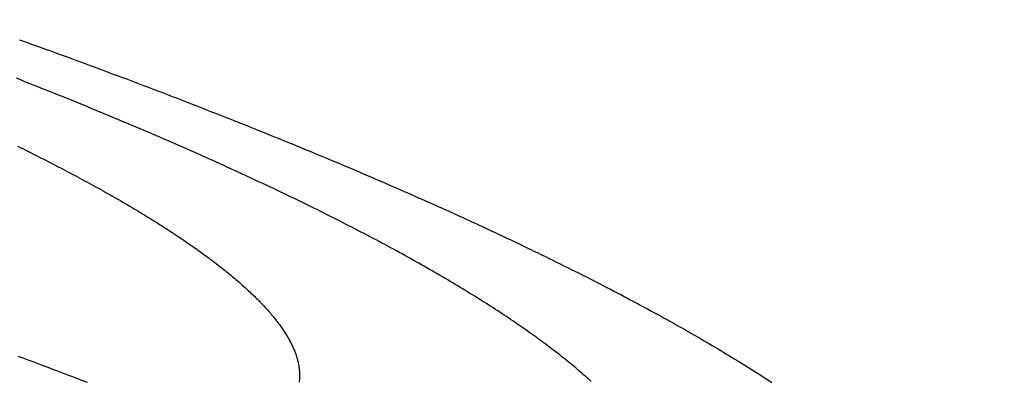
# Model space of a CAD drawing. Extents: x -58 to 285, y -226 to 1000.
# Drawn here: x 11 to 12, y -203 to -202 of the extents above; entities that cross this region are included whole.
import ezdxf

# ---------------------------------------------------------------- set-up
doc = ezdxf.new("R2010")
doc.units = 0
doc.header["$LTSCALE"] = 10
doc.linetypes.add('VERDECKT', pattern=[9.525, 6.35, -3.175])
doc.layers.get('0').update_dxf_attribs({"linetype": 'CONTINUOUS'})
doc.layers.add('STEMPEL', color=3, linetype='CONTINUOUS')

# ---------------------------------------------------------------- blocks, each defined once
blk = doc.blocks.new('A$C53A9B6BC')
at = {"color": 1}
for points in [[(10.7942, -43.5228, 0), (10.8029, -43.5259, 0), (10.8116, -43.529, 0), (10.8203, -43.5322, 0), (10.829, -43.5353, 0), (10.8377, -43.5385, 0), (10.8464, -43.5416, 0), (10.855, -43.5447, 0), (10.8637, -43.5479, 0), (10.8723, -43.551, 0), (10.8809, -43.5542, 0), (10.8895, -43.5573, 0), (10.898, -43.5605, 0), (10.9066, -43.5637, 0), (10.9151, -43.5668, 0), (10.9237, -43.57, 0), (10.9322, -43.5731, 0), (10.9407, -43.5763, 0), (10.9491, -43.5795, 0), (10.9576, -43.5826, 0), (10.966, -43.5858, 0), (10.9744, -43.5889, 0), (10.9828, -43.5921, 0), (10.9912, -43.5953, 0), (10.9996, -43.5984, 0), (11.008, -43.6016, 0), (11.0163, -43.6048, 0), (11.0246, -43.608, 0), (11.0329, -43.6111, 0), (11.0412, -43.6143, 0), (11.0494, -43.6175, 0), (11.0577, -43.6206, 0), (11.0659, -43.6238, 0), (11.0741, -43.627, 0), (11.0823, -43.6302, 0), (11.0905, -43.6333, 0), (11.0986, -43.6365, 0), (11.1067, -43.6397, 0), (11.1149, -43.6429, 0), (11.1229, -43.646, 0), (11.131, -43.6492, 0), (11.1391, -43.6524, 0), (11.1471, -43.6556, 0), (11.1551, -43.6587, 0), (11.1631, -43.6619, 0), (11.1711, -43.6651, 0), (11.179, -43.6683, 0), (11.187, -43.6714, 0), (11.1949, -43.6746, 0), (11.2028, -43.6778, 0), (11.2106, -43.681, 0), (11.2185, -43.6841, 0), (11.2263, -43.6873, 0), (11.2341, -43.6905, 0), (11.2419, -43.6937, 0), (11.2496, -43.6968, 0), (11.2574, -43.7, 0), (11.2651, -43.7032, 0), (11.2728, -43.7064, 0), (11.2805, -43.7095, 0), (11.2881, -43.7127, 0), (11.2957, -43.7159, 0), (11.3034, -43.719, 0), (11.3109, -43.7222, 0), (11.3185, -43.7254, 0), (11.326, -43.7285, 0), (11.3336, -43.7317, 0), (11.341, -43.7348, 0), (11.3485, -43.738, 0), (11.356, -43.7412, 0), (11.3634, -43.7443, 0), (11.3708, -43.7475, 0), (11.3782, -43.7506, 0), (11.3855, -43.7538, 0), (11.3928, -43.757, 0), (11.4001, -43.7601, 0), (11.4074, -43.7633, 0), (11.4147, -43.7664, 0), (11.4219, -43.7696, 0), (11.4291, -43.7727, 0), (11.4363, -43.7759, 0), (11.4435, -43.779, 0), (11.4506, -43.7821, 0), (11.4577, -43.7853, 0), (11.4648, -43.7884, 0), (11.4719, -43.7916, 0), (11.4789, -43.7947, 0), (11.4859, -43.7978, 0), (11.4929, -43.801, 0), (11.4999, -43.8041, 0), (11.5068, -43.8072, 0), (11.5137, -43.8103, 0), (11.5206, -43.8135, 0), (11.5275, -43.8166, 0), (11.5343, -43.8197, 0), (11.5411, -43.8228, 0), (11.5479, -43.8259, 0), (11.5547, -43.8291, 0), (11.5614, -43.8322, 0), (11.5682, -43.8353, 0), (11.5748, -43.8384, 0), (11.5815, -43.8415, 0), (11.5881, -43.8446, 0), (11.5947, -43.8477, 0), (11.6013, -43.8508, 0), (11.6079, -43.8539, 0), (11.6144, -43.857, 0), (11.6209, -43.8601, 0), (11.6274, -43.8631, 0), (11.6339, -43.8662, 0), (11.6403, -43.8693, 0), (11.6467, -43.8724, 0), (11.653, -43.8755, 0), (11.6594, -43.8785, 0), (11.6657, -43.8816, 0), (11.672, -43.8847, 0), (11.6783, -43.8877, 0), (11.6845, -43.8908, 0), (11.6907, -43.8938, 0), (11.6969, -43.8969, 0), (11.7031, -43.8999, 0), (11.7092, -43.903, 0), (11.7153, -43.906, 0), (11.7214, -43.9091, 0), (11.7274, -43.9121, 0), (11.7334, -43.9151, 0), (11.7394, -43.9182, 0), (11.7454, -43.9212, 0), (11.7513, -43.9242, 0), (11.7572, -43.9272, 0), (11.7631, -43.9302, 0), (11.7689, -43.9333, 0), (11.7748, -43.9363, 0), (11.7806, -43.9393, 0), (11.7863, -43.9423, 0), (11.7921, -43.9453, 0), (11.7978, -43.9482, 0), (11.8035, -43.9512, 0), (11.8091, -43.9542, 0), (11.8147, -43.9572, 0), (11.8203, -43.9602, 0), (11.8259, -43.9631, 0), (11.8314, -43.9661, 0), (11.8369, -43.9691, 0), (11.8424, -43.972, 0), (11.8478, -43.975, 0), (11.8533, -43.9779, 0), (11.8586, -43.9809, 0), (11.864, -43.9838, 0), (11.8693, -43.9868, 0), (11.8746, -43.9897, 0), (11.8799, -43.9926, 0), (11.8852, -43.9955, 0), (11.8904, -43.9985, 0), (11.8955, -44.0014, 0), (11.9007, -44.0043, 0), (11.9058, -44.0072, 0), (11.9109, -44.0101, 0), (11.916, -44.013, 0), (11.921, -44.0159, 0), (11.926, -44.0187, 0), (11.931, -44.0216, 0), (11.936, -44.0245, 0), (11.9409, -44.0274, 0), (11.9458, -44.0302, 0), (11.9506, -44.0331, 0), (11.9555, -44.0359, 0), (11.9603, -44.0388, 0), (11.965, -44.0416, 0), (11.9698, -44.0445, 0), (11.9745, -44.0473, 0), (11.9792, -44.0501, 0), (11.9838, -44.053, 0), (11.9884, -44.0558, 0), (11.993, -44.0586, 0), (11.9976, -44.0614, 0), (12.0021, -44.0642, 0), (12.0066, -44.067, 0), (12.0111, -44.0698, 0), (12.0156, -44.0726, 0), (12.02, -44.0753, 0), (12.0244, -44.0781, 0), (12.0287, -44.0809, 0), (12.033, -44.0837, 0), (12.0373, -44.0864, 0), (12.0416, -44.0892, 0), (12.0458, -44.0919, 0), (12.05, -44.0946, 0)], [(11.7486, -44.0933, 0), (11.7461, -44.091, 0), (11.7436, -44.0888, 0), (11.7411, -44.0865, 0), (11.7385, -44.0843, 0), (11.7359, -44.082, 0), (11.7333, -44.0797, 0), (11.7307, -44.0775, 0), (11.7281, -44.0752, 0), (11.7254, -44.0729, 0), (11.7227, -44.0706, 0), (11.72, -44.0684, 0), (11.7172, -44.0661, 0), (11.7145, -44.0638, 0), (11.7117, -44.0615, 0), (11.7089, -44.0592, 0), (11.706, -44.0569, 0), (11.7032, -44.0546, 0), (11.7003, -44.0523, 0), (11.6974, -44.05, 0), (11.6944, -44.0477, 0), (11.6915, -44.0454, 0), (11.6885, -44.0431, 0), (11.6855, -44.0408, 0), (11.6825, -44.0385, 0), (11.6795, -44.0362, 0), (11.6764, -44.0339, 0), (11.6733, -44.0316, 0), (11.6702, -44.0293, 0), (11.6671, -44.0269, 0), (11.6639, -44.0246, 0), (11.6607, -44.0223, 0), (11.6575, -44.02, 0), (11.6543, -44.0177, 0), (11.6511, -44.0153, 0), (11.6478, -44.013, 0), (11.6445, -44.0107, 0), (11.6412, -44.0083, 0), (11.6379, -44.006, 0), (11.6346, -44.0037, 0), (11.6312, -44.0014, 0), (11.6278, -43.999, 0), (11.6244, -43.9967, 0), (11.6209, -43.9943, 0), (11.6175, -43.992, 0), (11.614, -43.9896, 0), (11.6104, -43.9872, 0), (11.6069, -43.9849, 0), (11.6033, -43.9825, 0), (11.5997, -43.9801, 0), (11.596, -43.9777, 0), (11.5924, -43.9753, 0), (11.5887, -43.9729, 0), (11.585, -43.9705, 0), (11.5812, -43.9681, 0), (11.5774, -43.9657, 0), (11.5736, -43.9632, 0), (11.5698, -43.9608, 0), (11.5659, -43.9584, 0), (11.562, -43.9559, 0), (11.5581, -43.9535, 0), (11.5542, -43.951, 0), (11.5502, -43.9486, 0), (11.5462, -43.9461, 0), (11.5422, -43.9436, 0), (11.5382, -43.9412, 0), (11.5341, -43.9387, 0), (11.53, -43.9362, 0), (11.5258, -43.9337, 0), (11.5217, -43.9312, 0), (11.5175, -43.9287, 0), (11.5133, -43.9262, 0), (11.509, -43.9237, 0), (11.5048, -43.9212, 0), (11.5005, -43.9187, 0), (11.4962, -43.9162, 0), (11.4918, -43.9136, 0), (11.4875, -43.9111, 0), (11.4831, -43.9086, 0), (11.4786, -43.906, 0), (11.4742, -43.9035, 0), (11.4697, -43.9009, 0), (11.4652, -43.8984, 0), (11.4607, -43.8958, 0), (11.4561, -43.8933, 0), (11.4515, -43.8907, 0), (11.4469, -43.8881, 0), (11.4423, -43.8856, 0), (11.4376, -43.883, 0), (11.4329, -43.8804, 0), (11.4282, -43.8778, 0), (11.4234, -43.8752, 0), (11.4187, -43.8726, 0), (11.4139, -43.87, 0), (11.409, -43.8674, 0), (11.4042, -43.8648, 0), (11.3993, -43.8622, 0), (11.3944, -43.8596, 0), (11.3895, -43.857, 0), (11.3845, -43.8543, 0), (11.3795, -43.8517, 0), (11.3745, -43.8491, 0), (11.3695, -43.8464, 0), (11.3644, -43.8438, 0), (11.3593, -43.8411, 0), (11.3542, -43.8385, 0), (11.3491, -43.8358, 0), (11.3439, -43.8332, 0), (11.3387, -43.8305, 0), (11.3335, -43.8279, 0), (11.3283, -43.8252, 0), (11.323, -43.8225, 0), (11.3177, -43.8199, 0), (11.3124, -43.8172, 0), (11.307, -43.8145, 0), (11.3017, -43.8118, 0), (11.2963, -43.8091, 0), (11.2909, -43.8064, 0), (11.2854, -43.8038, 0), (11.2799, -43.8011, 0), (11.2744, -43.7984, 0), (11.2689, -43.7957, 0), (11.2634, -43.793, 0), (11.2578, -43.7902, 0), (11.2522, -43.7875, 0), (11.2466, -43.7848, 0), (11.2409, -43.7821, 0), (11.2353, -43.7794, 0), (11.2296, -43.7767, 0), (11.2238, -43.7739, 0), (11.2181, -43.7712, 0), (11.2123, -43.7685, 0), (11.2065, -43.7658, 0), (11.2007, -43.763, 0), (11.1949, -43.7603, 0), (11.189, -43.7575, 0), (11.1831, -43.7548, 0), (11.1772, -43.752, 0), (11.1713, -43.7493, 0), (11.1653, -43.7466, 0), (11.1593, -43.7438, 0), (11.1533, -43.741, 0), (11.1473, -43.7383, 0), (11.1412, -43.7355, 0), (11.1352, -43.7328, 0), (11.1291, -43.73, 0), (11.1229, -43.7272, 0), (11.1168, -43.7245, 0), (11.1106, -43.7217, 0), (11.1044, -43.7189, 0), (11.0982, -43.7162, 0), (11.092, -43.7134, 0), (11.0857, -43.7106, 0), (11.0794, -43.7078, 0), (11.0731, -43.705, 0), (11.0668, -43.7023, 0), (11.0605, -43.6995, 0), (11.0541, -43.6967, 0), (11.0477, -43.6939, 0), (11.0413, -43.6911, 0), (11.0349, -43.6883, 0), (11.0284, -43.6855, 0), (11.0219, -43.6827, 0), (11.0154, -43.68, 0), (11.0089, -43.6772, 0), (11.0023, -43.6744, 0), (10.9958, -43.6716, 0), (10.9892, -43.6688, 0), (10.9826, -43.666, 0), (10.9759, -43.6632, 0), (10.9693, -43.6604, 0), (10.9626, -43.6576, 0), (10.9559, -43.6548, 0), (10.9492, -43.6519, 0), (10.9425, -43.6491, 0), (10.9357, -43.6463, 0), (10.9289, -43.6435, 0), (10.9221, -43.6407, 0), (10.9153, -43.6379, 0), (10.9085, -43.6351, 0), (10.9016, -43.6323, 0), (10.8947, -43.6295, 0), (10.8878, -43.6267, 0), (10.8809, -43.6238, 0), (10.874, -43.621, 0), (10.867, -43.6182, 0), (10.86, -43.6154, 0), (10.853, -43.6126, 0), (10.846, -43.6098, 0), (10.839, -43.607, 0), (10.8319, -43.6041, 0), (10.8249, -43.6013, 0), (10.8178, -43.5985, 0), (10.8106, -43.5957, 0), (10.8035, -43.5929, 0), (10.7964, -43.59, 0), (10.7892, -43.5872, 0)], [(10.7909, -43.7003, 0), (10.7953, -43.7025, 0), (10.7997, -43.7046, 0), (10.804, -43.7068, 0), (10.8083, -43.709, 0), (10.8126, -43.7111, 0), (10.8169, -43.7132, 0), (10.8212, -43.7154, 0), (10.8255, -43.7175, 0), (10.8297, -43.7197, 0), (10.8339, -43.7218, 0), (10.8381, -43.724, 0), (10.8423, -43.7261, 0), (10.8465, -43.7283, 0), (10.8507, -43.7304, 0), (10.8548, -43.7325, 0), (10.8589, -43.7347, 0), (10.863, -43.7368, 0), (10.8671, -43.7389, 0), (10.8712, -43.7411, 0), (10.8752, -43.7432, 0), (10.8793, -43.7453, 0), (10.8833, -43.7475, 0), (10.8873, -43.7496, 0), (10.8913, -43.7517, 0), (10.8952, -43.7539, 0), (10.8992, -43.756, 0), (10.9031, -43.7581, 0), (10.907, -43.7602, 0), (10.9109, -43.7623, 0), (10.9147, -43.7645, 0), (10.9186, -43.7666, 0), (10.9224, -43.7687, 0), (10.9262, -43.7708, 0), (10.93, -43.7729, 0), (10.9338, -43.775, 0), (10.9376, -43.7771, 0), (10.9413, -43.7792, 0), (10.945, -43.7813, 0), (10.9487, -43.7834, 0), (10.9524, -43.7855, 0), (10.956, -43.7876, 0), (10.9597, -43.7897, 0), (10.9633, -43.7918, 0), (10.9669, -43.7939, 0), (10.9705, -43.796, 0), (10.974, -43.798, 0), (10.9776, -43.8001, 0), (10.9811, -43.8022, 0), (10.9846, -43.8043, 0), (10.9881, -43.8064, 0), (10.9916, -43.8084, 0), (10.995, -43.8105, 0), (10.9984, -43.8126, 0), (11.0018, -43.8146, 0), (11.0052, -43.8167, 0), (11.0086, -43.8188, 0), (11.0119, -43.8208, 0), (11.0152, -43.8229, 0), (11.0185, -43.8249, 0), (11.0218, -43.827, 0), (11.025, -43.829, 0), (11.0283, -43.831, 0), (11.0315, -43.8331, 0), (11.0347, -43.8351, 0), (11.0379, -43.8372, 0), (11.041, -43.8392, 0), (11.0441, -43.8412, 0), (11.0473, -43.8432, 0), (11.0503, -43.8453, 0), (11.0534, -43.8473, 0), (11.0565, -43.8493, 0), (11.0595, -43.8513, 0), (11.0625, -43.8533, 0), (11.0655, -43.8553, 0), (11.0684, -43.8573, 0), (11.0714, -43.8593, 0), (11.0743, -43.8613, 0), (11.0772, -43.8633, 0), (11.08, -43.8653, 0), (11.0829, -43.8673, 0), (11.0857, -43.8693, 0), (11.0885, -43.8713, 0), (11.0913, -43.8732, 0), (11.0941, -43.8752, 0), (11.0968, -43.8772, 0), (11.0995, -43.8791, 0), (11.1022, -43.8811, 0), (11.1049, -43.8831, 0), (11.1076, -43.885, 0), (11.1102, -43.887, 0), (11.1128, -43.8889, 0), (11.1154, -43.8909, 0), (11.118, -43.8928, 0), (11.1205, -43.8947, 0), (11.123, -43.8967, 0), (11.1255, -43.8986, 0), (11.128, -43.9005, 0), (11.1305, -43.9024, 0), (11.1329, -43.9044, 0), (11.1353, -43.9063, 0), (11.1377, -43.9082, 0), (11.1401, -43.9101, 0), (11.1424, -43.912, 0), (11.1447, -43.9139, 0), (11.147, -43.9158, 0), (11.1493, -43.9177, 0), (11.1515, -43.9196, 0), (11.1538, -43.9214, 0), (11.156, -43.9233, 0), (11.1582, -43.9252, 0), (11.1603, -43.9271, 0), (11.1625, -43.9289, 0), (11.1646, -43.9308, 0), (11.1667, -43.9327, 0), (11.1688, -43.9345, 0), (11.1708, -43.9364, 0), (11.1729, -43.9382, 0), (11.1749, -43.94, 0), (11.1768, -43.9419, 0), (11.1788, -43.9437, 0), (11.1807, -43.9455, 0), (11.1827, -43.9474, 0), (11.1845, -43.9492, 0), (11.1864, -43.951, 0), (11.1883, -43.9528, 0), (11.1901, -43.9546, 0), (11.1919, -43.9564, 0), (11.1937, -43.9582, 0), (11.1954, -43.96, 0), (11.1971, -43.9618, 0), (11.1988, -43.9635, 0), (11.2005, -43.9653, 0), (11.2022, -43.9671, 0), (11.2038, -43.9689, 0), (11.2054, -43.9706, 0), (11.207, -43.9724, 0), (11.2086, -43.9741, 0), (11.2102, -43.9759, 0), (11.2117, -43.9776, 0), (11.2132, -43.9793, 0), (11.2146, -43.9811, 0), (11.2161, -43.9828, 0), (11.2175, -43.9845, 0), (11.2189, -43.9862, 0), (11.2203, -43.988, 0), (11.2217, -43.9897, 0), (11.223, -43.9914, 0), (11.2243, -43.9931, 0), (11.2256, -43.9948, 0), (11.2269, -43.9964, 0), (11.2281, -43.9981, 0), (11.2293, -43.9998, 0), (11.2305, -44.0015, 0), (11.2317, -44.0031, 0), (11.2329, -44.0048, 0), (11.234, -44.0064, 0), (11.2351, -44.0081, 0), (11.2362, -44.0097, 0), (11.2372, -44.0114, 0), (11.2383, -44.013, 0), (11.2393, -44.0146, 0), (11.2403, -44.0163, 0), (11.2413, -44.0179, 0), (11.2422, -44.0195, 0), (11.2431, -44.0211, 0), (11.244, -44.0227, 0), (11.2449, -44.0243, 0), (11.2458, -44.0259, 0), (11.2466, -44.0275, 0), (11.2474, -44.029, 0), (11.2482, -44.0306, 0), (11.249, -44.0322, 0), (11.2497, -44.0337, 0), (11.2504, -44.0353, 0), (11.2511, -44.0368, 0), (11.2518, -44.0384, 0), (11.2524, -44.0399, 0), (11.2531, -44.0415, 0), (11.2537, -44.043, 0), (11.2543, -44.0445, 0), (11.2548, -44.046, 0), (11.2554, -44.0475, 0), (11.2559, -44.049, 0), (11.2564, -44.0505, 0), (11.2569, -44.052, 0), (11.2573, -44.0535, 0), (11.2577, -44.055, 0), (11.2582, -44.0565, 0), (11.2585, -44.058, 0), (11.2589, -44.0594, 0), (11.2592, -44.0609, 0), (11.2596, -44.0623, 0), (11.2599, -44.0638, 0), (11.2601, -44.0652, 0), (11.2604, -44.0667, 0), (11.2606, -44.0681, 0), (11.2608, -44.0695, 0), (11.261, -44.0709, 0), (11.2612, -44.0723, 0), (11.2613, -44.0737, 0), (11.2615, -44.0751, 0), (11.2616, -44.0765, 0), (11.2616, -44.0779, 0), (11.2617, -44.0793, 0), (11.2617, -44.0807, 0), (11.2618, -44.082, 0), (11.2617, -44.0834, 0), (11.2617, -44.0848, 0), (11.2617, -44.0861, 0), (11.2616, -44.0875, 0), (11.2615, -44.0888, 0), (11.2614, -44.0902, 0), (11.2613, -44.0915, 0), (11.2611, -44.0928, 0), (11.2609, -44.0942, 0)], [(10.7915, -44.0507, 0), (10.7998, -44.0538, 0), (10.8082, -44.0569, 0), (10.8165, -44.06, 0), (10.8249, -44.0631, 0), (10.8332, -44.0663, 0), (10.8415, -44.0694, 0), (10.8497, -44.0725, 0), (10.858, -44.0756, 0), (10.8662, -44.0788, 0), (10.8745, -44.0819, 0), (10.8827, -44.085, 0), (10.8909, -44.0882, 0), (10.899, -44.0913, 0), (10.9072, -44.0944, 0)]]:
    blk.add_polyline3d(points, dxfattribs=at)
at = {"color": 3, "linetype": 'CONTINUOUS'}
for radius in [58.5, 55.011663, 53.725235, 53, 49.5]:
    blk.add_circle((0, 0), radius, dxfattribs=at)
at = {"color": 1, "linetype": 'VERDECKT'}
for radius in [57, 54.5, 51]:
    blk.add_circle((0, 0), radius, dxfattribs=at)
for radius, start, end in [(77.220464, 61.91313551, 118.08686449), (76, 60.27567085, 119.72432915), (75.199734, 61.36168638, 118.63831362)]:
    blk.add_arc((0.01233, -117.18001), radius, start, end, dxfattribs=at)

msp = doc.modelspace()

# ---------------------------------------------------------------- block references
at = {"layer": 'STEMPEL'}
msp.add_blockref('A$C53A9B6BC', (0, -158.5), dxfattribs=at)

doc.saveas('drawing.dxf')
